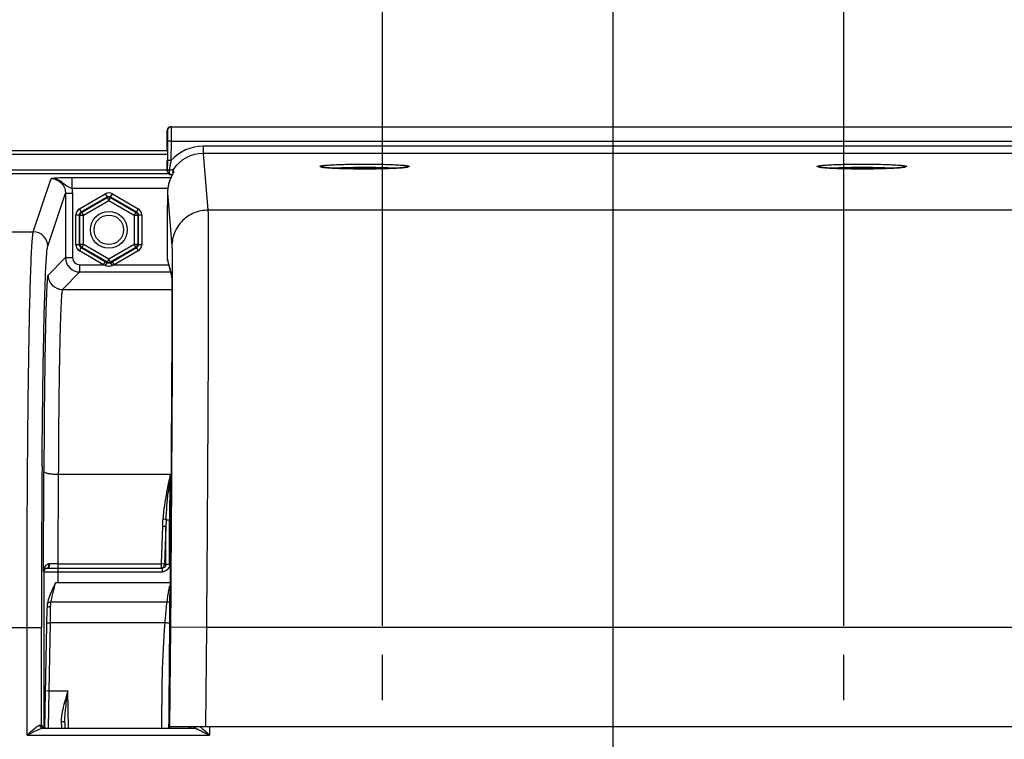
# Model space of a CAD drawing. Units: millimetres. Extents: x 0 to 594, y 0 to 420.
# Drawn here: x 161 to 195, y 305 to 330 of the extents above; entities that cross this region are included whole.
import ezdxf

# ---------------------------------------------------------------- set-up
doc = ezdxf.new("R2010")
doc.units = ezdxf.units.MM
doc.header["$LTSCALE"] = 32.67
doc.linetypes.add('CENTER', pattern=[0.6, 0.375, -0.075, 0.075, -0.075])
doc.layers.get('0').update_dxf_attribs({"linetype": 'CONTINUOUS'})
doc.layers.add('AXES', color=7, linetype='CONTINUOUS')
doc.layers.add('SOLIDES', color=7, linetype='CONTINUOUS')
doc.styles.get("Standard").update_dxf_attribs({"font": 'txt', "width": 0.85})
doc.dimstyles.new('DIMSTYLE_4', dxfattribs={"dimtxt": 3.5, "dimasz": 3.5, "dimexe": 0.18, "dimexo": 0.0625, "dimgap": 0.09, "dimtad": 1, "dimdec": 4, "dimlfac": 4, "dimdsep": 46, "dimtxsty": 'STANDARD', "dimblk": '_FILLED', "dimblk1": '_FILLED', "dimblk2": '_FILLED', "dimcen": 0.09, "dimclrt": 5, "dimadec": 0, "dimazin": 0, "dimtp": 0.0001, "dimtm": 0.0001, "dimtfac": 1, "dimtdec": 4, "dimtofl": 0, "dimtmove": 0, "dimatfit": 3, "dimldrblk": '_FILLED', "dimfxl": 1, "dimtolj": 1, "dimarcsym": 0})

# ---------------------------------------------------------------- blocks, each defined once
blk = doc.blocks.new('_FILLED')
at = {"color": 0, "linetype": 'BYBLOCK'}
blk.add_solid([(0, 0), (-1, 0.2143), (-1, -0.2143)], dxfattribs=at)
blk = doc.blocks.new('*D8')
at = {"color": 2, "linetype": 'CONTINUOUS'}
for p, q in [((100.819, 317.789), (100.819, 378.148)), ((226.569, 268.73), (226.569, 378.148)), ((100.819, 376.648), (163.694, 376.648)), ((226.569, 376.648), (163.694, 376.648))]:
    blk.add_line(p, q, dxfattribs=at)
at = {"color": 2, "linetype": 'CONTINUOUS', "xscale": 3.5, "yscale": 3.5, "zscale": 3.5, "rotation": 180}
blk.add_blockref('_FILLED', (100.819, 376.648), dxfattribs=at)
at = {"color": 2, "linetype": 'CONTINUOUS', "xscale": 3.5, "yscale": 3.5, "zscale": 3.5}
blk.add_blockref('_FILLED', (226.569, 376.648), dxfattribs=at)
at = {"color": 5, "linetype": 'CONTINUOUS', "insert": (163.694, 381.023), "char_height": 3.5, "width": 8.925, "attachment_point": 2, "line_spacing_factor": 0.9}
blk.add_mtext('503', dxfattribs=at)
blk = doc.blocks.new('*D11')
at = {"color": 2, "linetype": 'CONTINUOUS'}
for p, q in [((100.819, 317.789), (100.819, 358.148)), ((173.569, 309.319), (173.569, 358.148)), ((100.819, 356.648), (137.194, 356.648)), ((173.569, 356.648), (137.194, 356.648))]:
    blk.add_line(p, q, dxfattribs=at)
at = {"color": 2, "linetype": 'CONTINUOUS', "xscale": 3.5, "yscale": 3.5, "zscale": 3.5, "rotation": 180}
blk.add_blockref('_FILLED', (100.819, 356.648), dxfattribs=at)
at = {"color": 2, "linetype": 'CONTINUOUS', "xscale": 3.5, "yscale": 3.5, "zscale": 3.5}
blk.add_blockref('_FILLED', (173.569, 356.648), dxfattribs=at)
at = {"color": 5, "linetype": 'CONTINUOUS', "insert": (137.194, 361.023), "char_height": 3.5, "width": 8.925, "attachment_point": 2, "line_spacing_factor": 0.9}
blk.add_mtext('291', dxfattribs=at)
blk = doc.blocks.new('*D12')
at = {"color": 2, "linetype": 'CONTINUOUS'}
for p, q in [((173.569, 309.319), (173.569, 358.148)), ((189.569, 309.319), (189.569, 358.148)), ((173.569, 356.648), (168.569, 356.648)), ((168.569, 356.648), (181.569, 356.648)), ((194.569, 356.648), (181.569, 356.648)), ((189.569, 356.648), (194.569, 356.648))]:
    blk.add_line(p, q, dxfattribs=at)
at = {"color": 2, "linetype": 'CONTINUOUS', "xscale": 3.5, "yscale": 3.5, "zscale": 3.5}
blk.add_blockref('_FILLED', (173.569, 356.648), dxfattribs=at)
at = {"color": 2, "linetype": 'CONTINUOUS', "xscale": 3.5, "yscale": 3.5, "zscale": 3.5, "rotation": 180}
blk.add_blockref('_FILLED', (189.569, 356.648), dxfattribs=at)
at = {"color": 5, "linetype": 'CONTINUOUS', "insert": (181.569, 361.023), "char_height": 3.5, "width": 5.95, "attachment_point": 2, "line_spacing_factor": 0.9}
blk.add_mtext('64', dxfattribs=at)
blk = doc.blocks.new('*D15')
at = {"color": 2, "linetype": 'CONTINUOUS'}
for p, q in [((173.569, 309.319), (173.569, 348.148)), ((181.569, 297.569), (181.569, 348.148)), ((173.569, 346.648), (159.972, 346.648)), ((159.972, 346.648), (177.569, 346.648)), ((186.569, 346.648), (177.569, 346.648)), ((181.569, 346.648), (186.569, 346.648))]:
    blk.add_line(p, q, dxfattribs=at)
at = {"color": 2, "linetype": 'CONTINUOUS', "xscale": 3.5, "yscale": 3.5, "zscale": 3.5}
blk.add_blockref('_FILLED', (173.569, 346.648), dxfattribs=at)
at = {"color": 2, "linetype": 'CONTINUOUS', "xscale": 3.5, "yscale": 3.5, "zscale": 3.5, "rotation": 180}
blk.add_blockref('_FILLED', (181.569, 346.648), dxfattribs=at)
at = {"color": 5, "linetype": 'CONTINUOUS', "insert": (165.922, 351.023), "char_height": 3.5, "width": 5.95, "attachment_point": 3, "line_spacing_factor": 0.9}
blk.add_mtext('32', dxfattribs=at)
blk = doc.blocks.new('*D19')
at = {"color": 2, "linetype": 'CONTINUOUS'}
for p, q in [((151.319, 361.462), (151.319, 368.148)), ((211.819, 324.319), (211.819, 368.148)), ((151.319, 366.648), (181.569, 366.648)), ((211.819, 366.648), (181.569, 366.648))]:
    blk.add_line(p, q, dxfattribs=at)
at = {"color": 2, "linetype": 'CONTINUOUS', "xscale": 3.5, "yscale": 3.5, "zscale": 3.5, "rotation": 180}
blk.add_blockref('_FILLED', (151.319, 366.648), dxfattribs=at)
at = {"color": 2, "linetype": 'CONTINUOUS', "xscale": 3.5, "yscale": 3.5, "zscale": 3.5}
blk.add_blockref('_FILLED', (211.819, 366.648), dxfattribs=at)
at = {"color": 5, "linetype": 'CONTINUOUS', "insert": (181.569, 371.023), "char_height": 3.5, "width": 8.925, "attachment_point": 2, "line_spacing_factor": 0.9}
blk.add_mtext('242', dxfattribs=at)

msp = doc.modelspace()

# ---------------------------------------------------------------- linework, layer by layer
at = {"color": 9, "linetype": 'CONTINUOUS'}
for p, q in [((166.100313, 325.808162), (153.829161, 325.808162)), ((166.100313, 325.683181), (153.829161, 325.683181)), ((154.83166, 325.148424), (166.096934, 325.148424)), ((154.831661, 325.023595), (166.134487, 325.023595))]:
    msp.add_line(p, q, dxfattribs=at)
msp.add_circle((164.068594, 323.069109), 0.636055, dxfattribs=at)
at = {"color": 7, "linetype": 'CONTINUOUS'}
msp.add_circle((164.068594, 323.069109), 0.511055, dxfattribs=at)
at = {"layer": 'AXES', "color": 2, "linetype": 'CENTER'}
for p, q in [((173.568594, 306.744109), (173.568594, 308.319109)), ((189.568594, 306.744109), (189.568594, 308.319109))]:
    msp.add_line(p, q, dxfattribs=at)
at = {"layer": 'SOLIDES', "color": 7, "linetype": 'CONTINUOUS'}
for p, q in [((166.222658, 326.648275), (196.91453, 326.648275)), ((166.091679, 325.819109), (166.097664, 326.524336)), ((166.105901, 326.149336), (166.100148, 325.471513)), ((166.101392, 325.934263), (166.100799, 325.835623)), ((166.101536, 326.000388), (166.101392, 325.934263)), ((166.096342, 325.256049), (166.096115, 325.171049)), ((166.097291, 325.412555), (166.096342, 325.256049)), ((166.097579, 325.450458), (166.097291, 325.412555)), ((166.100148, 325.471513), (166.097413, 325.113423)), ((166.096115, 325.171049), (166.096165, 325.145157)), ((166.096165, 325.145157), (166.096238, 325.134348)), ((166.096238, 325.134348), (166.096303, 325.128791)), ((166.096303, 325.128791), (166.096363, 325.125283)), ((166.096363, 325.125283), (166.096412, 325.123143)), ((166.096412, 325.123143), (166.096474, 325.121059)), ((166.09681, 325.114444), (166.096934, 325.112852)), ((166.097838, 325.101991), (166.096931, 325.112877)), ((166.097838, 325.101991), (166.097413, 325.113423)), ((166.098005, 325.100142), (166.097838, 325.101991)), ((166.218535, 324.987422), (166.242782, 324.986612)), ((166.243059, 324.92649), (166.236894, 324.913465)), ((166.242782, 324.986612), (166.272559, 324.985435)), ((166.249058, 324.938898), (166.243059, 324.92649)), ((166.254869, 324.950692), (166.249058, 324.938898)), ((166.260468, 324.961863), (166.254869, 324.950692)), ((166.265827, 324.972396), (166.260468, 324.961863)), ((166.273335, 324.986931), (166.265827, 324.972396)), ((166.298894, 325.034574), (166.275882, 324.991333)), ((166.283924, 325.086823), (166.289632, 325.017979)), ((166.295116, 325.028514), (166.292556, 325.02357)), ((166.297157, 325.032527), (166.295116, 325.028514)), ((166.304676, 325.166096), (166.313016, 325.065466)), ((166.104445, 324.349117), (166.097324, 323.510115)), ((166.090528, 322.287799), (166.090699, 322.075058)), ((163.966537, 321.951617), (163.946153, 321.963389)), ((164.006104, 321.928742), (163.966537, 321.951617)), ((164.191035, 321.963389), (164.131084, 321.928744)), ((166.099466, 322.008442), (166.247932, 321.452326)), ((166.247237, 321.464817), (166.24726, 321.464519)), ((166.24726, 321.464519), (166.247334, 321.463481)), ((166.247334, 321.463481), (166.247438, 321.461855)), ((166.247438, 321.461855), (166.247565, 321.459683)), ((166.247565, 321.459683), (166.247708, 321.456987)), ((166.247708, 321.456987), (166.247946, 321.452026)), ((166.247946, 321.452026), (166.248202, 321.446012)), ((166.248202, 321.446012), (166.248558, 321.436433)), ((166.248558, 321.436433), (166.249016, 321.422046)), ((166.249016, 321.422046), (166.249569, 321.401296)), ((166.249569, 321.401296), (166.250205, 321.372252)), ((166.250205, 321.372252), (166.251078, 321.321524)), ((166.251078, 321.321524), (166.2522, 321.231524)), ((166.2522, 321.231524), (166.25336, 321.090941)), ((166.25336, 321.090941), (166.254306, 320.900645)), ((166.254306, 320.900645), (166.254935, 320.64319)), ((166.254935, 320.64319), (166.255092, 320.329502)), ((166.255092, 320.329502), (166.254693, 319.941371)), ((166.254693, 319.941371), (166.253505, 319.432607)), ((166.253505, 319.432607), (166.251401, 318.825532)), ((166.251401, 318.825532), (166.24842, 318.149639)), ((166.24842, 318.149639), (166.244828, 317.456933)), ((166.244828, 317.456933), (166.240041, 316.642324)), ((166.240041, 316.642324), (166.233795, 315.689095)), ((166.233795, 315.689095), (166.227597, 314.823491)), ((166.227597, 314.823491), (166.218023, 313.595016)), ((162.042146, 311.326222), (162.067486, 311.326025)), ((162.067486, 311.326025), (162.117401, 311.325703)), ((166.194564, 310.819109), (162.222877, 310.819109)), ((161.852742, 305.775475), (161.925481, 309.942651)), ((161.937705, 310.090757), (161.937716, 310.090821)), ((161.778094, 305.771092), (167.016008, 305.771092)), ((161.778752, 305.797292), (161.813815, 305.814822)), ((161.783558, 305.794889), (161.778752, 305.797292)), ((162.544434, 305.953257), (162.547537, 305.775475)), ((196.961737, 305.819109), (166.175451, 305.819109)), ((166.92454, 305.775475), (166.924965, 305.819109)), ((166.940854, 305.810874), (166.925755, 305.811035)), ((167.010687, 305.78391), (167.015799, 305.785969)), ((167.044218, 305.808532), (167.040833, 305.808804))]:
    msp.add_line(p, q, dxfattribs=at)
at = {"layer": 'SOLIDES', "color": 9, "linetype": 'CONTINUOUS'}
for p, q in [((166.097664, 326.524336), (166.107281, 326.524336)), ((166.101234, 326.024336), (166.094623, 326.024336)), ((166.100988, 325.862902), (166.101144, 325.887459)), ((166.101144, 325.887459), (166.101282, 325.911624)), ((166.101282, 325.911624), (166.101407, 325.937221)), ((166.101407, 325.937221), (166.101429, 325.942625)), ((166.101429, 325.942625), (166.101441, 325.945386)), ((166.101441, 325.945386), (166.101475, 325.954552)), ((166.101475, 325.954552), (166.101521, 325.969764)), ((166.230895, 326.148275), (166.105901, 326.149336)), ((166.230895, 326.148275), (166.225142, 325.470463)), ((166.230895, 326.148275), (196.906293, 326.148275)), ((167.343159, 325.971236), (167.343159, 325.721578)), ((195.794029, 325.971236), (167.343159, 325.971236)), ((167.343201, 325.721578), (167.507432, 323.749588)), ((195.793981, 325.721578), (167.343201, 325.721578)), ((166.097409, 325.428249), (166.097778, 325.475026)), ((166.225142, 325.470452), (166.100148, 325.471513)), ((162.79764, 324.503615), (162.79764, 324.878102)), ((166.220865, 324.878102), (162.79764, 324.878102)), ((166.096257, 325.134687), (166.096134, 325.158172)), ((166.096409, 325.126309), (166.096257, 325.134687)), ((166.096506, 325.124309), (166.096409, 325.126309)), ((166.097413, 325.113423), (166.096506, 325.124309)), ((166.096513, 325.119954), (166.096506, 325.124309)), ((166.096931, 325.112877), (166.09656, 325.118798)), ((161.44985, 323.000594), (162.064832, 324.847061)), ((161.949774, 322.501279), (162.564306, 324.346376)), ((162.564306, 324.346376), (162.564306, 322.105114)), ((162.564306, 324.346376), (162.814268, 324.346376)), ((166.115805, 324.50363), (162.797641, 324.503615)), ((162.814268, 324.346376), (162.814268, 322.105114)), ((163.049792, 323.80163), (163.943613, 324.317678)), ((163.112282, 323.693394), (164.006104, 324.209442)), ((163.128941, 323.683776), (164.006104, 324.190206)), ((163.943613, 324.317678), (164.006104, 324.209442)), ((164.006104, 324.190206), (164.006104, 324.209442)), ((164.006104, 324.190206), (164.068594, 324.081969)), ((164.068594, 324.081969), (164.131084, 324.190206)), ((164.131084, 324.209442), (164.193507, 324.317561)), ((164.131084, 324.190206), (164.131084, 324.209442)), ((164.131084, 324.209442), (165.024906, 323.693394)), ((164.131084, 324.190206), (165.008247, 323.683776)), ((164.193575, 324.317678), (165.087396, 323.80163)), ((166.104446, 324.349117), (166.257492, 322.511905)), ((163.191431, 323.575539), (164.068594, 324.081969)), ((164.068594, 324.081969), (164.945757, 323.575539)), ((162.924811, 322.553061), (162.924811, 323.585157)), ((162.924811, 323.585157), (163.049792, 323.585157)), ((163.049792, 322.553061), (163.049792, 323.585157)), ((163.06645, 323.575539), (163.049792, 323.585157)), ((163.112282, 323.693394), (163.04986, 323.801513)), ((163.06645, 322.562679), (163.06645, 323.575539)), ((163.06645, 323.575539), (163.191431, 323.575539)), ((163.128941, 323.683776), (163.112282, 323.693394)), ((163.191431, 323.575539), (163.128941, 323.683776)), ((163.191431, 322.562679), (163.191431, 323.575539)), ((165.008247, 323.683776), (164.945757, 323.575539)), ((164.945757, 323.575539), (164.945757, 322.562679)), ((164.945757, 323.575539), (165.070738, 323.575539)), ((165.008247, 323.683776), (165.024906, 323.693394)), ((165.087396, 323.80163), (165.024906, 323.693394)), ((165.070738, 323.575539), (165.087396, 323.585157)), ((165.070738, 323.575539), (165.070738, 322.562679)), ((165.087396, 323.585157), (165.087396, 322.553061)), ((165.087396, 323.585157), (165.212242, 323.585157)), ((165.212377, 323.585157), (165.212377, 322.553061)), ((195.629756, 323.749588), (167.507432, 323.749588)), ((155.505438, 323.000617), (161.44985, 323.000594)), ((163.049792, 322.553061), (162.924946, 322.553061)), ((163.06645, 322.562679), (163.049792, 322.553061)), ((163.191431, 322.562679), (163.06645, 322.562679)), ((163.128941, 322.454442), (163.191431, 322.562679)), ((164.068594, 322.056249), (163.191431, 322.562679)), ((164.945757, 322.562679), (164.068594, 322.056249)), ((164.945757, 322.562679), (165.008247, 322.454442)), ((165.070738, 322.562679), (164.945757, 322.562679)), ((165.070738, 322.562679), (165.087396, 322.553061)), ((165.212377, 322.553061), (165.087396, 322.553061)), ((163.049792, 322.336588), (163.112282, 322.444824)), ((163.883662, 321.855152), (163.049792, 322.336588)), ((163.128941, 322.454442), (163.112282, 322.444824)), ((163.946153, 321.963389), (163.112282, 322.444824)), ((164.006104, 321.948012), (163.128941, 322.454442)), ((165.008247, 322.454442), (164.131084, 321.948012)), ((165.024906, 322.444824), (164.191035, 321.963389)), ((165.087396, 322.336588), (164.253526, 321.855152)), ((165.008247, 322.454442), (165.024906, 322.444824)), ((165.024906, 322.444824), (165.087328, 322.336705)), ((166.090534, 322.28896), (166.090528, 322.287799)), ((166.090534, 322.28896), (166.090528, 322.287799)), ((162.564306, 322.105114), (161.959593, 321.500401)), ((162.564306, 322.105114), (162.814268, 322.105114)), ((163.06423, 321.60519), (163.06423, 321.855152)), ((163.06423, 321.855152), (163.883662, 321.855152)), ((163.883662, 321.855152), (163.946153, 321.963389)), ((163.944058, 321.831909), (163.883662, 321.855152)), ((164.068594, 322.056249), (164.006104, 321.948012)), ((164.006104, 321.948012), (164.006104, 321.928742)), ((164.131084, 321.948012), (164.068594, 322.056249)), ((164.131084, 321.948012), (164.131084, 321.928744)), ((164.253526, 321.855152), (164.191035, 321.963389)), ((164.253526, 321.855152), (164.193531, 321.832043)), ((164.253526, 321.855152), (166.140389, 321.855152)), ((166.090705, 322.07622), (166.090699, 322.075058)), ((166.090705, 322.076166), (166.245043, 321.49811)), ((163.06423, 321.60519), (162.459526, 321.000486)), ((163.06423, 321.60519), (166.207122, 321.60519)), ((166.247581, 321.468077), (166.248719, 321.438138)), ((166.270297, 321.465766), (166.270383, 321.43395)), ((166.248719, 321.438138), (166.248903, 321.432095)), ((162.459526, 321.000486), (166.253877, 321.000486)), ((161.804535, 311.211983), (161.816739, 314.681106)), ((162.316663, 314.582275), (162.305731, 311.474866)), ((162.316663, 314.582275), (166.201721, 314.582307)), ((166.057182, 313.001696), (166.213071, 313.001604)), ((166.173481, 311.445552), (166.173481, 313.001653)), ((166.213442, 313.043129), (166.213071, 312.999405)), ((165.92728, 312.787107), (165.880644, 311.474866)), ((166.05038, 312.76241), (166.003745, 311.450169)), ((166.05038, 311.445552), (166.05038, 312.76241)), ((161.804535, 311.211983), (161.813819, 311.202699)), ((161.813819, 311.202699), (161.813815, 305.814822)), ((162.305731, 311.474866), (162.305731, 311.325188)), ((162.305731, 311.474866), (165.880644, 311.474866)), ((162.305731, 311.325188), (165.880644, 311.325188)), ((162.313739, 310.819109), (162.313739, 311.321253)), ((165.880644, 311.474866), (165.880644, 311.325188)), ((165.880644, 311.325188), (165.920394, 311.321253)), ((165.920394, 311.321253), (165.920394, 311.196272)), ((166.003745, 311.450169), (166.05038, 311.445552)), ((166.173481, 311.445552), (166.05038, 311.445552)), ((162.313739, 311.196272), (165.920394, 311.196272)), ((166.190997, 310.198034), (166.192712, 310.600507)), ((166.192722, 310.602055), (166.192712, 310.600507)), ((166.216471, 310.602034), (166.205569, 309.280046)), ((162.041466, 309.425081), (162.050462, 309.997735)), ((166.091668, 310.14196), (162.061007, 310.141909)), ((155.687402, 309.269005), (161.730599, 309.269438)), ((161.230675, 305.521102), (161.230675, 309.269438)), ((161.730599, 305.869085), (161.730599, 309.269438)), ((161.916485, 309.427263), (162.041466, 309.425081)), ((162.000342, 307.069109), (162.041466, 309.425081)), ((166.018574, 309.42508), (162.041466, 309.425081)), ((166.205569, 309.280046), (166.176196, 305.819109)), ((167.45551, 309.269438), (166.205569, 309.280046)), ((167.455509, 309.269391), (167.426227, 305.819109)), ((195.681679, 309.269391), (167.455509, 309.269391)), ((161.875361, 307.071291), (162.000342, 307.069109)), ((161.976632, 305.775444), (162.000342, 307.069109)), ((162.000342, 307.069109), (162.649975, 307.069109)), ((162.672556, 305.775475), (162.649975, 307.069109)), ((162.419452, 306.004298), (162.42365, 305.775276)), ((166.155357, 305.775475), (166.155661, 305.811315)), ((166.155661, 305.811315), (166.155729, 305.819283)), ((167.566417, 305.819109), (167.566417, 305.521102)), ((161.230675, 305.521102), (167.566417, 305.521102))]:
    msp.add_line(p, q, dxfattribs=at)
at = {"layer": 'SOLIDES', "color": 7, "linetype": 'CONTINUOUS'}
for points in [[(166.100799, 325.835623), (166.100339, 325.777429), (166.100313, 325.774336)], [(166.096474, 325.121059), (166.096513, 325.119954), (166.09656, 325.118798), (166.096619, 325.117567), (166.096699, 325.116125), (166.09681, 325.114444)], [(166.236894, 324.913465), (166.233758, 324.906724), (166.230589, 324.89983), (166.227392, 324.892784), (166.22417, 324.885588), (166.220925, 324.878241), (166.217661, 324.870744), (166.214382, 324.863097), (166.21109, 324.855302), (166.207788, 324.847357), (166.204479, 324.839263), (166.201166, 324.83102), (166.197853, 324.822627), (166.194542, 324.814086), (166.191238, 324.805396), (166.187942, 324.796557), (166.18466, 324.78757), (166.181393, 324.778434), (166.178146, 324.769151), (166.174921, 324.75972), (166.171723, 324.750142), (166.168554, 324.740416), (166.165418, 324.730544), (166.162319, 324.720525), (166.159259, 324.710362), (166.156243, 324.700054), (166.153274, 324.689603), (166.150356, 324.679008), (166.147492, 324.668273), (166.144687, 324.657398), (166.141944, 324.646383), (166.139267, 324.635229), (166.136661, 324.623937), (166.134127, 324.612509), (166.131671, 324.600945), (166.129295, 324.589249), (166.127004, 324.577424), (166.1248, 324.565469), (166.122688, 324.553388), (166.120671, 324.541183), (166.118755, 324.528857), (166.116942, 324.51641), (166.115767, 324.507853)], [(166.292556, 325.02357), (166.284173, 325.007604), (166.273335, 324.986931)], [(166.299683, 325.037716), (166.299524, 325.03737), (166.29916, 325.036598), (166.298643, 325.035525), (166.29798, 325.034175), (166.297157, 325.032527)], [(166.218023, 313.595016), (166.213535, 313.054509), (166.192722, 310.602055)], [(161.925134, 311.326936), (161.927533, 311.327101), (161.929957, 311.327223), (161.932406, 311.327301), (161.934877, 311.327338), (161.937372, 311.327333), (161.939888, 311.327288)], [(162.222326, 310.818085), (162.185785, 310.74715), (162.151844, 310.676978), (162.119878, 310.608105), (162.089668, 310.540671), (162.061291, 310.47476), (162.034918, 310.410495), (162.010668, 310.347758), (161.988816, 310.286423), (161.969737, 310.226457), (161.953783, 310.167817), (161.941234, 310.110528), (161.937716, 310.090821)], [(161.937708, 310.090756), (161.935919, 310.079507), (161.932867, 310.057177), (161.93036, 310.034143), (161.92838, 310.010408), (161.926905, 309.985973), (161.92591, 309.960829), (161.925483, 309.942764)]]:
    msp.add_lwpolyline(points, dxfattribs=at)
at = {"layer": 'SOLIDES', "color": 9, "linetype": 'CONTINUOUS'}
msp.add_lwpolyline([(162.013105, 311.472049), (162.009265, 311.47193), (162.00544, 311.471726), (162.001631, 311.471437), (161.997838, 311.471063), (161.994063, 311.470604), (161.990305, 311.470059)], dxfattribs=at)
at = {"layer": 'SOLIDES', "color": 7, "linetype": 'CONTINUOUS'}
for centre, radius, start, end in [((166.222663, 326.523272), 0.125004, 104.7483651, 159.5549718), ((166.232289, 326.523262), 0.125013, 90.0066565, 179.507757), ((166.222736, 326.522746), 0.125531, 94.9128639, 104.7197695), ((166.222673, 326.523575), 0.1247, 90.0069016, 94.9166738), ((166.223576, 326.523106), 0.125917, 159.6295558, 179.4406067), ((166.220573, 326.023428), 0.125954, 179.5870558, 198.9209072), ((166.223111, 325.112459), 0.125707, 185.6223768, 189.6521023), ((166.222208, 325.112379), 0.124801, 185.6267978, 268.221868), ((166.222492, 325.113074), 0.125551, 245.4526631, 260.2701667), ((165.437695, 325.491352), 0.974838, 332.0586177, 332.7216729), ((167.357126, 324.338454), 1.252725, 178.3009879, 179.512287), ((167.386457, 324.337276), 1.282079, 172.3436744, 178.2872331), ((166.350694, 322.075369), 0.25999, 179.8241707, 194.9636538), ((162.223654, 333.672853), 22.347368, 269.2742938, 269.5346303), ((162.303513, 344.925423), 33.600235, 269.6826373, 270.0037825), ((166.830848, 295.88143), 9.930053, 89.1515202, 89.3652566), ((166.967714, 305.872098), 0.098535, 319.9932877, 327.354693)]:
    msp.add_arc(centre, radius, start, end, dxfattribs=at)
at = {"layer": 'SOLIDES', "color": 9, "linetype": 'CONTINUOUS'}
for centre, radius, start, end in [((193.869624, 325.578895), 27.778964, 179.1937884, 179.5044748), ((167.343339, 324.472416), 1.49882, 90.0068861, 138.2495002), ((167.343404, 324.472648), 1.248931, 90.0093366, 146.2731739), ((166.219571, 325.019895), 0.032487, 261.752888, 268.1766146), ((166.416958, 324.995807), 0.125117, 146.1990644, 162.021099), ((162.060521, 324.346171), 0.753747, 0.0155635, 12.0568512), ((161.449604, 322.500423), 0.500171, 0.0980886, 89.97176), ((163.064306, 322.10519), 0.5, 180.008727, 269.991273), ((163.064217, 322.105101), 0.249949, 179.9970109, 270.0029891), ((164.068973, 322.055712), 0.124327, 293.271331, 299.9725088), ((164.081642, 322.122751), 0.311497, 287.666946, 291.0509069), ((162.459701, 321.500585), 0.500108, 180.0210627, 269.9789373), ((166.495182, 321.496034), 0.250147, 179.524491, 187.235201), ((874.49949, 309.311387), 712.768893, 179.553718581, 180.003372072), ((195.368873, 310.893626), 29.399474, 172.7922209, 174.0263473), ((209.865748, 313.011578), 43.692268, 177.9397696, 180.0130149), ((171.418644, 312.594955), 5.494726, 175.4965877, 177.9959466), ((176.980487, 312.571459), 10.931775, 177.7444549, 178.9991354), ((161.938805, 311.202691), 0.124991, 96.2782746, 179.9941421), ((162.101717, 311.214456), 0.295508, 153.9903699, 156.1653992), ((161.801384, 311.441151), 0.19112, 1.8881889, 8.6996357), ((162.299923, 296.879588), 14.595279, 89.9771981, 91.1260127), ((166.57448, 310.517211), 0.42595, 162.5828689, 171.7938414), ((-62.975895, 311.312367), 229.169601, 359.52779022, 359.72139917), ((161.825252, 305.869146), 0.094654, 180.0371823, 190.1632754), ((166.63095, 304.533528), 1.304482, 66.2401368, 67.3606694), ((166.443374, 304.107307), 1.770154, 65.3500466, 66.2417132)]:
    msp.add_arc(centre, radius, start, end, dxfattribs=at)
at = {"layer": 'SOLIDES', "color": 7, "linetype": 'CONTINUOUS'}
msp.add_ellipse((166.175026, 305.769109), major_axis=(0.000424, 0.05), ratio=0.004807786, start_param=0.000040804, end_param=1.442913998, dxfattribs=at)
at = {"layer": 'SOLIDES', "color": 9, "linetype": 'CONTINUOUS'}
for points, knots in [([(166.232633, 326.631235), (166.232792, 326.608826), (166.232658, 326.447836), (166.231777, 326.286851), (166.230895, 326.148275)], [0, 0, 0, 0, 0.139199932, 1, 1, 1, 1]), ([(166.232275, 326.648275), (166.232634, 326.64827), (166.232022, 326.645996), (166.232762, 326.643606), (166.232453, 326.637811), (166.232615, 326.633712), (166.232633, 326.631235)], [0, 0, 0, 0, 0.06327857, 0.251484869, 0.56405992, 1, 1, 1, 1]), ([(166.107281, 326.524336), (166.107886, 326.524323), (166.106797, 326.520501), (166.108045, 326.516477), (166.107481, 326.506795), (166.107818, 326.494771), (166.107733, 326.47896), (166.107766, 326.451922), (166.107616, 326.411091), (166.107368, 326.355007), (166.106833, 326.266612), (166.106307, 326.19717), (166.105901, 326.149336)], [0, 0, 0, 0, 0.004840662, 0.019236422, 0.043086784, 0.07614582, 0.118105744, 0.168550782, 0.292910909, 0.444445071, 0.617329923, 1, 1, 1, 1]), ([(166.094623, 326.024336), (166.093442, 326.024327), (166.094971, 326.019847), (166.09399, 326.016108), (166.094245, 326.006352), (166.093608, 325.991199), (166.093523, 325.977548), (166.09341, 325.969761)], [0, 0, 0, 0, 0.064918202, 0.14544387, 0.257394124, 0.572037841, 1, 1, 1, 1]), ([(166.101521, 325.969764), (166.10154, 325.97755), (166.101687, 325.9912), (166.101307, 326.006353), (166.101727, 326.016108), (166.100811, 326.019846), (166.102414, 326.024326), (166.101234, 326.024336)], [0, 0, 0, 0, 0.428014369, 0.742673532, 0.854618123, 0.935129427, 1, 1, 1, 1]), ([(166.096134, 325.158172), (166.096104, 325.173661), (166.096239, 325.263687), (166.096845, 325.353713), (166.097409, 325.428249)], [0, 0, 0, 0, 0.172039303, 1, 1, 1, 1]), ([(166.225145, 325.470466), (166.219652, 325.443286), (166.197879, 325.335554), (166.176666, 325.227698), (166.162167, 325.146806)], [0, 0, 0, 0, 0.252294892, 1, 1, 1, 1]), ([(171.394094, 325.269854), (171.394094, 325.273487), (171.406218, 325.281077), (171.427713, 325.286907), (171.465627, 325.294744), (171.542188, 325.305191), (171.671666, 325.317007), (171.861808, 325.328566), (172.093719, 325.338233), (172.358182, 325.345447), (172.645159, 325.349909), (172.943594, 325.351417), (173.242028, 325.349909), (173.529006, 325.345447), (173.793469, 325.338233), (174.02538, 325.328566), (174.215522, 325.317007), (174.345, 325.305191), (174.421561, 325.294744), (174.459475, 325.286907), (174.48097, 325.281077), (174.493094, 325.273487), (174.493094, 325.269854)], [0, 0, 0, 0, 0.003499939, 0.011097122, 0.023217349, 0.039842898, 0.086042801, 0.148047425, 0.223517411, 0.309574728, 0.402927362, 0.499999989, 0.597072616, 0.690425251, 0.776482571, 0.851952558, 0.913957187, 0.960157094, 0.976782645, 0.988902875, 0.996500059, 1, 1, 1, 1]), ([(171.496941, 325.240817), (171.481992, 325.242854), (171.456393, 325.246579), (171.423412, 325.253932), (171.40437, 325.259435), (171.394094, 325.266568), (171.394094, 325.269854)], [0, 0, 0, 0, 0.415617136, 0.718713053, 0.909487499, 1, 1, 1, 1]), ([(174.390258, 325.240818), (174.314071, 325.230432), (174.124325, 325.216016), (173.795195, 325.200679), (173.389419, 325.191058), (172.94361, 325.187617), (172.497799, 325.191058), (172.092019, 325.200679), (171.762883, 325.216015), (171.573132, 325.230431), (171.496941, 325.240817)], [0, 0, 0, 0, 0.079643401, 0.196899285, 0.341330058, 0.499996448, 0.658663337, 0.803095561, 0.920353718, 1, 1, 1, 1]), ([(171.834371, 325.213613), (171.999035, 325.224266), (172.368796, 325.237166), (172.943521, 325.243614), (173.518261, 325.237169), (173.88804, 325.224271), (174.052719, 325.213619)], [0, 0, 0, 0, 0.223056791, 0.499986977, 0.776924015, 1, 1, 1, 1]), ([(174.493094, 325.269854), (174.493094, 325.266568), (174.48282, 325.259435), (174.463779, 325.253933), (174.430802, 325.246581), (174.405206, 325.242856), (174.390258, 325.240818)], [0, 0, 0, 0, 0.090514751, 0.281289309, 0.584384298, 1, 1, 1, 1]), ([(188.644094, 325.269854), (188.644094, 325.273487), (188.656218, 325.281077), (188.677713, 325.286907), (188.715627, 325.294744), (188.792188, 325.305191), (188.921666, 325.317007), (189.111808, 325.328566), (189.343719, 325.338233), (189.608182, 325.345447), (189.895159, 325.349909), (190.193594, 325.351417), (190.492028, 325.349909), (190.779006, 325.345447), (191.043469, 325.338233), (191.27538, 325.328566), (191.465522, 325.317007), (191.595, 325.305191), (191.671561, 325.294744), (191.709475, 325.286907), (191.73097, 325.281077), (191.743094, 325.273487), (191.743094, 325.269854)], [0, 0, 0, 0, 0.003499939, 0.011097122, 0.023217349, 0.039842898, 0.086042801, 0.148047425, 0.223517411, 0.309574728, 0.402927362, 0.499999989, 0.597072616, 0.690425251, 0.776482571, 0.851952558, 0.913957187, 0.960157094, 0.976782645, 0.988902875, 0.996500059, 1, 1, 1, 1]), ([(188.746941, 325.240817), (188.731992, 325.242854), (188.706393, 325.246579), (188.673412, 325.253932), (188.65437, 325.259435), (188.644094, 325.266568), (188.644094, 325.269854)], [0, 0, 0, 0, 0.415617136, 0.718713053, 0.909487499, 1, 1, 1, 1]), ([(191.640258, 325.240818), (191.564071, 325.230432), (191.374325, 325.216016), (191.045195, 325.200679), (190.639419, 325.191058), (190.19361, 325.187617), (189.747799, 325.191058), (189.342019, 325.200679), (189.012883, 325.216015), (188.823132, 325.230431), (188.746941, 325.240817)], [0, 0, 0, 0, 0.079643401, 0.196899285, 0.341330058, 0.499996448, 0.658663337, 0.803095561, 0.920353718, 1, 1, 1, 1]), ([(189.084371, 325.213613), (189.249035, 325.224266), (189.618796, 325.237166), (190.193521, 325.243614), (190.768261, 325.237169), (191.13804, 325.224271), (191.302719, 325.213619)], [0, 0, 0, 0, 0.223056791, 0.499986977, 0.776924015, 1, 1, 1, 1]), ([(191.743094, 325.269854), (191.743094, 325.266568), (191.73282, 325.259435), (191.713779, 325.253933), (191.680802, 325.246581), (191.655206, 325.242856), (191.640258, 325.240818)], [0, 0, 0, 0, 0.090514751, 0.281289309, 0.584384298, 1, 1, 1, 1]), ([(162.79764, 324.878102), (162.715844, 324.878089), (162.471367, 324.875761), (162.226554, 324.865387), (162.064832, 324.847061)], [0, 0, 0, 0, 0.334470999, 1, 1, 1, 1]), ([(166.162168, 325.146803), (166.146235, 325.143018), (166.122972, 325.1403), (166.097592, 325.122188), (166.097413, 325.113424)], [0, 0, 0, 0, 0.651337866, 1, 1, 1, 1]), ([(166.162168, 325.146803), (166.160465, 325.136707), (166.156607, 325.097812), (166.161406, 325.057268), (166.172523, 325.030587)], [0, 0, 0, 0, 0.26157332, 1, 1, 1, 1]), ([(166.162167, 325.146806), (166.180098, 325.150056), (166.213066, 325.156039), (166.252472, 325.162627), (166.277842, 325.166495), (166.292184, 325.167622), (166.299191, 325.168497), (166.30483, 325.167139), (166.304676, 325.166095)], [0, 0, 0, 0, 0.377863089, 0.696515587, 0.822678565, 0.918611875, 0.978121663, 1, 1, 1, 1]), ([(166.172523, 325.030587), (166.174948, 325.024766), (166.18376, 325.006663), (166.200852, 324.989779), (166.214911, 324.987744)], [0, 0, 0, 0, 0.307433912, 1, 1, 1, 1]), ([(162.064832, 324.847062), (162.192465, 324.84712), (162.458408, 324.739987), (162.564364, 324.47395), (162.564306, 324.346376)], [0, 0, 0, 0, 0.500114146, 1, 1, 1, 1]), ([(162.797641, 324.503614), (162.731516, 324.52273), (162.604995, 324.579868), (162.453869, 324.718735), (162.27399, 324.822598), (162.134293, 324.847861), (162.064839, 324.847061)], [0, 0, 0, 0, 0.251313583, 0.495650125, 0.746397569, 1, 1, 1, 1]), ([(167.507432, 323.749586), (167.345753, 323.749549), (167.018965, 323.685264), (166.604992, 323.410393), (166.326113, 322.999328), (166.258903, 322.673377), (166.257492, 322.511905)], [0, 0, 0, 0, 0.250147079, 0.500221072, 0.750165802, 1, 1, 1, 1]), ([(167.507432, 323.749588), (167.510901, 323.704012), (167.51309, 323.569501), (167.517304, 323.304239), (167.519321, 322.912547), (167.520927, 322.398128), (167.521197, 321.765526), (167.520085, 320.703203), (167.515472, 319.131149), (167.506062, 316.993378), (167.492656, 314.578181), (167.475736, 311.972317), (167.462581, 310.181281), (167.455509, 309.269391)], [0, 0, 0, 0, 0.009469508, 0.027849523, 0.054977719, 0.090610696, 0.134428097, 0.186035696, 0.310697804, 0.460119177, 0.628932361, 0.811073597, 1, 1, 1, 1]), ([(161.230675, 309.269438), (161.230675, 310.134173), (161.233349, 311.83263), (161.24527, 314.303797), (161.264665, 316.594137), (161.290503, 318.621401), (161.322259, 320.312602), (161.353206, 321.483255), (161.383045, 322.206887), (161.401681, 322.578919), (161.423946, 322.829734), (161.436427, 322.95877), (161.44985, 323.000594)], [0, 0, 0, 0, 0.188860841, 0.370948024, 0.539714821, 0.68909724, 0.813735125, 0.909161487, 0.944810195, 0.971969267, 0.99040656, 1, 1, 1, 1]), ([(161.868086, 321.380981), (161.873851, 321.527509), (161.885421, 321.785597), (161.903514, 322.120237), (161.924734, 322.346495), (161.937116, 322.463271), (161.949774, 322.501279)], [0, 0, 0, 0, 0.391342811, 0.689818764, 0.893091898, 1, 1, 1, 1]), ([(166.257492, 322.511905), (166.260586, 322.474753), (166.262844, 322.366451), (166.266739, 322.154224), (166.26887, 321.842715), (166.269919, 321.602201), (166.270297, 321.465766)], [0, 0, 0, 0, 0.106894711, 0.310337214, 0.608801299, 1, 1, 1, 1]), ([(164.006104, 321.928744), (164.003007, 321.929257), (163.997129, 321.914835), (163.974592, 321.88967), (163.957243, 321.855418), (163.943613, 321.832056)], [0, 0, 0, 0, 0.081670778, 0.296249135, 1, 1, 1, 1]), ([(164.193575, 321.832056), (164.179946, 321.855419), (164.162597, 321.88967), (164.140061, 321.914835), (164.134181, 321.929258), (164.131084, 321.928744)], [0, 0, 0, 0, 0.703749381, 0.918327993, 1, 1, 1, 1]), ([(166.245043, 321.49811), (166.245373, 321.496873), (166.246757, 321.486883), (166.247165, 321.47684), (166.247581, 321.468077)], [0, 0, 0, 0, 0.127346489, 1, 1, 1, 1]), ([(161.752219, 314.863145), (161.762681, 316.15011), (161.788363, 318.322913), (161.833254, 320.495671), (161.868086, 321.380981)], [0, 0, 0, 0, 0.592271737, 1, 1, 1, 1]), ([(166.270383, 321.43395), (166.273305, 320.304434), (166.263011, 317.492963), (166.246484, 314.681559), (166.234575, 312.999661)], [0, 0, 0, 0, 0.401755617, 1, 1, 1, 1]), ([(166.248903, 321.432095), (166.252493, 321.310381), (166.254074, 320.965426), (166.255111, 320.620541), (166.255114, 320.397399)], [0, 0, 0, 0, 0.353041089, 1, 1, 1, 1]), ([(162.459527, 321.000486), (162.449257, 320.990803), (162.446206, 320.938534), (162.430173, 320.846006), (162.421357, 320.689881), (162.408725, 320.482563), (162.397859, 320.220134), (162.382003, 319.769684), (162.364867, 319.089482), (162.347595, 318.147804), (162.333437, 317.058809), (162.322743, 315.853811), (162.318282, 315.015246), (162.316663, 314.582275)], [0, 0, 0, 0, 0.006592822, 0.021874702, 0.045881313, 0.078458506, 0.119383879, 0.168372001, 0.289074053, 0.437137057, 0.608313079, 0.79776298, 1, 1, 1, 1]), ([(166.255114, 320.397399), (166.255125, 319.365025), (166.243008, 316.913571), (166.22545, 314.462171), (166.213442, 313.043129)], [0, 0, 0, 0, 0.42112511, 1, 1, 1, 1]), ([(161.816739, 314.681106), (161.818324, 314.662799), (161.879527, 314.630126), (161.979104, 314.607315), (162.13711, 314.586679), (162.253486, 314.582531), (162.316663, 314.582317)], [0, 0, 0, 0, 0.105862842, 0.32380577, 0.636025984, 1, 1, 1, 1]), ([(166.057163, 313.001696), (166.051403, 313.005101), (166.013789, 313.01903), (165.973867, 313.023878), (165.940883, 313.026398)], [0, 0, 0, 0, 0.168251906, 1, 1, 1, 1]), ([(166.234575, 312.999661), (166.233181, 312.802763), (166.227425, 312.003552), (166.221292, 311.204343), (166.216471, 310.602034)], [0, 0, 0, 0, 0.246365763, 1, 1, 1, 1]), ([(165.92728, 312.787107), (165.954239, 312.786186), (165.99371, 312.780453), (166.04055, 312.773996), (166.05038, 312.76241)], [0, 0, 0, 0, 0.63968732, 1, 1, 1, 1]), ([(161.813819, 311.2027), (161.814262, 311.202363), (161.816197, 311.202255), (161.817912, 311.201969), (161.819155, 311.201859)], [0, 0, 0, 0, 0.308484501, 1, 1, 1, 1]), ([(161.819155, 311.201859), (161.82208, 311.201602), (161.841748, 311.200438), (161.861444, 311.199991), (161.878201, 311.199602)], [0, 0, 0, 0, 0.14907811, 1, 1, 1, 1]), ([(161.823143, 311.26729), (161.827635, 311.274254), (161.85257, 311.30578), (161.893435, 311.32448), (161.925137, 311.326931)], [0, 0, 0, 0, 0.20675188, 1, 1, 1, 1]), ([(161.990305, 311.470059), (161.971463, 311.467083), (161.90583, 311.444731), (161.857628, 311.388077), (161.836137, 311.344043)], [0, 0, 0, 0, 0.280215036, 1, 1, 1, 1]), ([(161.878201, 311.199602), (161.904657, 311.198988), (162.049827, 311.196726), (162.195017, 311.196272), (162.313739, 311.196272)], [0, 0, 0, 0, 0.18227384, 1, 1, 1, 1]), ([(161.925135, 311.326931), (161.935029, 311.328248), (161.981212, 311.350286), (161.993691, 311.40892), (161.992401, 311.447448)], [0, 0, 0, 0, 0.205669983, 1, 1, 1, 1]), ([(161.939888, 311.327288), (161.950884, 311.327548), (162.006701, 311.354083), (162.017073, 311.42578), (162.013081, 311.472046)], [0, 0, 0, 0, 0.19150202, 1, 1, 1, 1]), ([(161.940611, 311.327277), (161.979362, 311.318669), (162.10556, 311.327997), (162.229031, 311.321253), (162.313739, 311.321253)], [0, 0, 0, 0, 0.31909052, 1, 1, 1, 1]), ([(166.003745, 311.450169), (165.993915, 311.461755), (165.947074, 311.468211), (165.907604, 311.473945), (165.880644, 311.474866)], [0, 0, 0, 0, 0.360312811, 1, 1, 1, 1]), ([(165.880644, 311.325188), (165.912108, 311.325285), (165.977758, 311.352515), (166.00365, 311.418385), (166.003745, 311.450169)], [0, 0, 0, 0, 0.497472354, 1, 1, 1, 1]), ([(166.05038, 311.445552), (166.050477, 311.412966), (166.020735, 311.345414), (165.95275, 311.32116), (165.920394, 311.321253)], [0, 0, 0, 0, 0.501773803, 1, 1, 1, 1]), ([(166.173481, 311.445552), (166.173479, 311.381555), (166.118334, 311.248159), (165.984579, 311.196272), (165.920394, 311.196272)], [0, 0, 0, 0, 0.499267487, 1, 1, 1, 1]), ([(162.061007, 310.141909), (162.070529, 310.199053), (162.097507, 310.312006), (162.153458, 310.537177), (162.191068, 310.707421), (162.222877, 310.819109)], [0, 0, 0, 0, 0.249586165, 0.499680028, 1, 1, 1, 1]), ([(166.192712, 310.600508), (166.192614, 310.59347), (166.17988, 310.578172), (166.162327, 310.577089), (166.152892, 310.578009)], [0, 0, 0, 0, 0.426109201, 1, 1, 1, 1]), ([(166.190997, 310.198034), (166.190878, 310.189624), (166.184507, 310.17141), (166.160819, 310.152375), (166.12846, 310.141798), (166.10421, 310.140867), (166.091661, 310.141909)], [0, 0, 0, 0, 0.20041521, 0.429544366, 0.699966575, 1, 1, 1, 1]), ([(161.925481, 309.942651), (161.925796, 309.960725), (161.9594, 309.984604), (162.004014, 309.995426), (162.034549, 309.997954), (162.050462, 309.997735)], [0, 0, 0, 0, 0.376429555, 0.668601239, 1, 1, 1, 1]), ([(161.937717, 310.09082), (161.94088, 310.109828), (161.971812, 310.134499), (162.017574, 310.143607), (162.046207, 310.143566), (162.061007, 310.141909)], [0, 0, 0, 0, 0.406276256, 0.685997533, 1, 1, 1, 1]), ([(162.050462, 309.997735), (162.050656, 310.010139), (162.051928, 310.058318), (162.055716, 310.106504), (162.061007, 310.141909)], [0, 0, 0, 0, 0.257354825, 1, 1, 1, 1]), ([(166.018574, 309.42508), (166.024132, 309.488505), (166.04533, 309.727758), (166.068284, 309.966978), (166.091668, 310.14196)], [0, 0, 0, 0, 0.265057497, 1, 1, 1, 1]), ([(166.185923, 309.423661), (166.185821, 309.42236), (166.179807, 309.421054), (166.171497, 309.419952), (166.155396, 309.419311), (166.125593, 309.419232), (166.07902, 309.420916), (166.039811, 309.42344), (166.018574, 309.425081)], [0, 0, 0, 0, 0.023280049, 0.081225733, 0.173724537, 0.297623502, 0.620020803, 1, 1, 1, 1]), ([(166.155729, 305.819283), (166.163378, 306.720664), (166.173576, 307.922122), (166.183476, 309.123583), (166.185923, 309.423661)], [0, 0, 0, 0, 0.750239038, 1, 1, 1, 1]), ([(162.531926, 306.66983), (162.501372, 306.558661), (162.446878, 306.340005), (162.417425, 306.114479), (162.419452, 306.004298)], [0, 0, 0, 0, 0.511290901, 1, 1, 1, 1]), ([(162.544434, 305.953257), (162.542409, 306.069187), (162.554857, 306.302618), (162.580323, 306.534487), (162.59459, 306.65096)], [0, 0, 0, 0, 0.497006947, 1, 1, 1, 1]), ([(161.230675, 305.521102), (161.310669, 305.598581), (161.427373, 305.711663), (161.575578, 305.827407), (161.651066, 305.876033), (161.68452, 305.874179)], [0, 0, 0, 0, 0.576081305, 0.826677985, 1, 1, 1, 1]), ([(161.230675, 305.521102), (161.329625, 305.572188), (161.473022, 305.649661), (161.653225, 305.734498), (161.738992, 305.770529), (161.778094, 305.771092)], [0, 0, 0, 0, 0.55356558, 0.805607455, 1, 1, 1, 1]), ([(161.778094, 305.771092), (161.753722, 305.771184), (161.702002, 305.795365), (161.68431, 305.848301), (161.68452, 305.874179)], [0, 0, 0, 0, 0.485016426, 1, 1, 1, 1]), ([(161.68452, 305.874179), (161.695708, 305.873558), (161.709, 305.870125), (161.728194, 305.872618), (161.730599, 305.869085)], [0, 0, 0, 0, 0.723880089, 1, 1, 1, 1]), ([(162.419453, 306.004285), (162.435363, 306.004514), (162.465907, 306.00221), (162.509563, 305.992421), (162.544128, 305.970644), (162.544432, 305.953257)], [0, 0, 0, 0, 0.336714035, 0.632000051, 1, 1, 1, 1]), ([(166.862109, 305.775478), (166.862225, 305.781178), (166.86276, 305.791226), (166.862083, 305.805876), (166.864391, 305.812446), (166.862402, 305.819092), (166.863478, 305.819109)], [0, 0, 0, 0, 0.391785174, 0.714231712, 0.926036612, 1, 1, 1, 1]), ([(167.078811, 305.796617), (167.082263, 305.799864), (167.088748, 305.806908), (167.094189, 305.814784), (167.09664, 305.81891)], [0, 0, 0, 0, 0.496896184, 1, 1, 1, 1]), ([(167.232382, 305.819154), (167.260011, 305.799061), (167.376049, 305.704876), (167.48371, 305.601202), (167.566417, 305.521102)], [0, 0, 0, 0, 0.228819632, 1, 1, 1, 1]), ([(167.181658, 305.716151), (167.212739, 305.701904), (167.342014, 305.638853), (167.469023, 305.571387), (167.566417, 305.521102)], [0, 0, 0, 0, 0.237768846, 1, 1, 1, 1])]:
    msp.add_open_spline(points, degree=3, knots=knots, dxfattribs=at)
at = {"layer": 'SOLIDES', "color": 7, "linetype": 'CONTINUOUS'}
for points, knots in [([(171.452814, 325.250882), (171.450022, 325.251898), (171.476888, 325.244162), (171.48969, 325.244035), (171.539372, 325.235921), (171.591678, 325.230956), (171.659119, 325.224834), (171.767286, 325.217134), (171.925266, 325.208527), (172.136948, 325.200424), (172.373671, 325.194248), (172.627867, 325.190269), (172.978949, 325.188069), (173.401675, 325.191079), (173.800641, 325.201246), (174.07603, 325.214378), (174.233489, 325.224691), (174.347406, 325.236072), (174.408329, 325.244315), (174.429695, 325.249634)], [0, 0, 0, 0, 0.002988979, 0.012769721, 0.027372279, 0.046095892, 0.068558738, 0.094475015, 0.155633363, 0.227467414, 0.307702766, 0.393846991, 0.48325341, 0.660928977, 0.819154406, 0.884728037, 0.938331447, 0.977846953, 1, 1, 1, 1]), ([(188.702814, 325.250882), (188.700022, 325.251898), (188.726888, 325.244162), (188.73969, 325.244035), (188.789372, 325.235921), (188.841678, 325.230956), (188.909119, 325.224834), (189.017286, 325.217134), (189.175266, 325.208527), (189.386948, 325.200424), (189.623671, 325.194248), (189.877867, 325.190269), (190.228949, 325.188069), (190.651675, 325.191079), (191.050641, 325.201246), (191.32603, 325.214378), (191.483489, 325.224691), (191.597406, 325.236072), (191.658329, 325.244315), (191.679695, 325.249634)], [0, 0, 0, 0, 0.002988979, 0.012769721, 0.027372279, 0.046095892, 0.068558738, 0.094475015, 0.155633363, 0.227467414, 0.307702766, 0.393846991, 0.48325341, 0.660928977, 0.819154406, 0.884728037, 0.938331447, 0.977846953, 1, 1, 1, 1]), ([(166.275882, 324.991333), (166.241436, 324.925861), (166.17018, 324.770567), (166.128629, 324.60361), (166.115808, 324.508088)], [0, 0, 0, 0, 0.434264209, 1, 1, 1, 1]), ([(166.313016, 325.065466), (166.313216, 325.063052), (166.30941, 325.055883), (166.306486, 325.049165), (166.304122, 325.04457)], [0, 0, 0, 0, 0.319118004, 1, 1, 1, 1]), ([(166.097325, 323.510115), (166.096276, 323.386407), (166.093196, 322.979362), (166.090307, 322.572306), (166.090534, 322.28896)], [0, 0, 0, 0, 0.303917904, 1, 1, 1, 1]), ([(161.959593, 321.500401), (161.949072, 321.489799), (161.946541, 321.434657), (161.930081, 321.336045), (161.921494, 321.170316), (161.908767, 320.949949), (161.897938, 320.671126), (161.882067, 320.192497), (161.864942, 319.469794), (161.847668, 318.469284), (161.833512, 317.312275), (161.822819, 316.032031), (161.818358, 315.141109), (161.816739, 314.681106)], [0, 0, 0, 0, 0.006567051, 0.021840059, 0.04584433, 0.078422842, 0.119350675, 0.168341129, 0.289049183, 0.437119093, 0.608301795, 0.797758143, 1, 1, 1, 1]), ([(161.818481, 305.808798), (161.817401, 305.80873), (161.815875, 305.808543), (161.814248, 305.808494), (161.813815, 305.808277)], [0, 0, 0, 0, 0.690579003, 1, 1, 1, 1]), ([(161.853172, 305.809899), (161.849255, 305.809818), (161.837689, 305.809541), (161.826117, 305.809277), (161.818481, 305.808798)], [0, 0, 0, 0, 0.338689316, 1, 1, 1, 1]), ([(167.040833, 305.808804), (167.037825, 305.808991), (167.016852, 305.809825), (166.995865, 305.810125), (166.977894, 305.810394)], [0, 0, 0, 0, 0.143616325, 1, 1, 1, 1])]:
    msp.add_open_spline(points, degree=3, knots=knots, dxfattribs=at)
at = {"layer": 'SOLIDES', "color": 9, "linetype": 'CONTINUOUS'}
for points in [[(166.304676, 325.166095), (166.289465, 325.143408), (166.281767, 325.114052), (166.283926, 325.086823)], [(164.193575, 324.317678), (164.121414, 324.359334), (164.01577, 324.359341), (163.943613, 324.317678)], [(164.006104, 324.209442), (164.042178, 324.230279), (164.095008, 324.230277), (164.131084, 324.209442)], [(164.131084, 324.190206), (164.095002, 324.21103), (164.042186, 324.21103), (164.006104, 324.190206)], [(163.049792, 323.80163), (162.977637, 323.759965), (162.924808, 323.668478), (162.924811, 323.585157)], [(163.049792, 323.585157), (163.049784, 323.626817), (163.076201, 323.672568), (163.112282, 323.693394)], [(163.128941, 323.683776), (163.092865, 323.662939), (163.066458, 323.6172), (163.06645, 323.575539)], [(165.070738, 323.575539), (165.07073, 323.6172), (165.044323, 323.662939), (165.008247, 323.683776)], [(165.024906, 323.693394), (165.060989, 323.672571), (165.087402, 323.626817), (165.087396, 323.585157)], [(165.212377, 323.585157), (165.212371, 323.668478), (165.159555, 323.759972), (165.087396, 323.80163)], [(162.924811, 322.553061), (162.924817, 322.46974), (162.977633, 322.378246), (163.049792, 322.336588)], [(163.112282, 322.444824), (163.076199, 322.465648), (163.049786, 322.511401), (163.049792, 322.553061)], [(163.06645, 322.562679), (163.066458, 322.521019), (163.092865, 322.475279), (163.128941, 322.454442)], [(165.087396, 322.553061), (165.087404, 322.511401), (165.060987, 322.46565), (165.024906, 322.444824)], [(165.087396, 322.336588), (165.159551, 322.378253), (165.21238, 322.46974), (165.212377, 322.553061)], [(163.944058, 321.831909), (164.000772, 321.810043), (164.06548, 321.80466), (164.125531, 321.814061)], [(164.006104, 321.948012), (164.03849, 321.929321), (164.083746, 321.926718), (164.118093, 321.9415)], [(164.131084, 321.928744), (164.095036, 321.907861), (164.042145, 321.907849), (164.006104, 321.928744)], [(164.125531, 321.814061), (164.142663, 321.816743), (164.159655, 321.820679), (164.176177, 321.825945)], [(166.201721, 314.582307), (166.156899, 314.377301), (166.113519, 314.171939), (166.074489, 313.965752)], [(166.074489, 313.965752), (166.01566, 313.655001), (165.965888, 313.341674), (165.940883, 313.026393)], [(166.05718, 313.001696), (166.069752, 313.319539), (166.096276, 313.636862), (166.129042, 313.953262)], [(161.831411, 311.33387), (161.814595, 311.295815), (161.80559, 311.253575), (161.804535, 311.211983)], [(161.804535, 311.211983), (161.805837, 311.231391), (161.812598, 311.250945), (161.823143, 311.26729)], [(166.091668, 310.14196), (166.109701, 310.287623), (166.131796, 310.432758), (166.152892, 310.578009)], [(166.16806, 310.644709), (166.174766, 310.665994), (166.183261, 310.686816), (166.193588, 310.706599)], [(165.905271, 305.775472), (165.915632, 306.99255), (165.924786, 308.211577), (166.018574, 309.42508)], [(162.649975, 307.069109), (162.60939, 306.936388), (162.568713, 306.803654), (162.531926, 306.66983)], [(162.59459, 306.65096), (162.611687, 306.790517), (162.630851, 306.929816), (162.649975, 307.069109)], [(161.730599, 305.869085), (161.748748, 305.846703), (161.763134, 305.821508), (161.778752, 305.797292)], [(161.826463, 305.77321), (161.785386, 305.773205), (161.739298, 305.812006), (161.732084, 305.852444)], [(167.016008, 305.771092), (167.038605, 305.771177), (167.062353, 305.781133), (167.078811, 305.796617)], [(167.016008, 305.771092), (167.041729, 305.770726), (167.066965, 305.762367), (167.091208, 305.753767)], [(167.091208, 305.753767), (167.105321, 305.74876), (167.119259, 305.743253), (167.133083, 305.737495)]]:
    msp.add_open_spline(points, degree=3, dxfattribs=at)
at = {"layer": 'SOLIDES', "color": 7, "linetype": 'CONTINUOUS'}
for points in [[(165.008247, 322.454442), (165.044323, 322.475279), (165.07073, 322.521019), (165.070738, 322.562679)], [(167.017867, 305.787235), (167.027397, 305.79288), (167.03607, 305.800266), (167.04319, 305.808752)]]:
    msp.add_open_spline(points, degree=3, dxfattribs=at)

# ---------------------------------------------------------------- dimensions: what is measured, and where the dimension line sits
at = {"color": 2, "linetype": 'CONTINUOUS'}
for base, p1, p2, picture, middle in [((226.568594, 376.648275), (100.818594, 317.789007), (226.568594, 268.72953), '*D8', (159.231094, 379.273275)), ((211.818594, 366.648275), (151.318594, 361.461533), (211.818594, 324.31949), '*D19', (177.106094, 369.273275)), ((173.568594, 356.648275), (100.818594, 317.789007), (173.568594, 309.319109), '*D11', (132.731094, 359.273275)), ((189.568594, 356.648275), (173.568594, 309.319109), (189.568594, 309.319109), '*D12', (178.593594, 359.273275)), ((181.568594, 346.648275), (173.568594, 309.319109), (181.568594, 297.569109), '*D15', (156.997151, 349.273275))]:
    dim = msp.add_linear_dim(base=base, p1=p1, p2=p2, dimstyle='DIMSTYLE_4', dxfattribs=at)
    dim.commit()
    dim.dimension.update_dxf_attribs({"geometry": picture, "text_midpoint": middle, "dimtype": 160})

doc.saveas('drawing.dxf')
